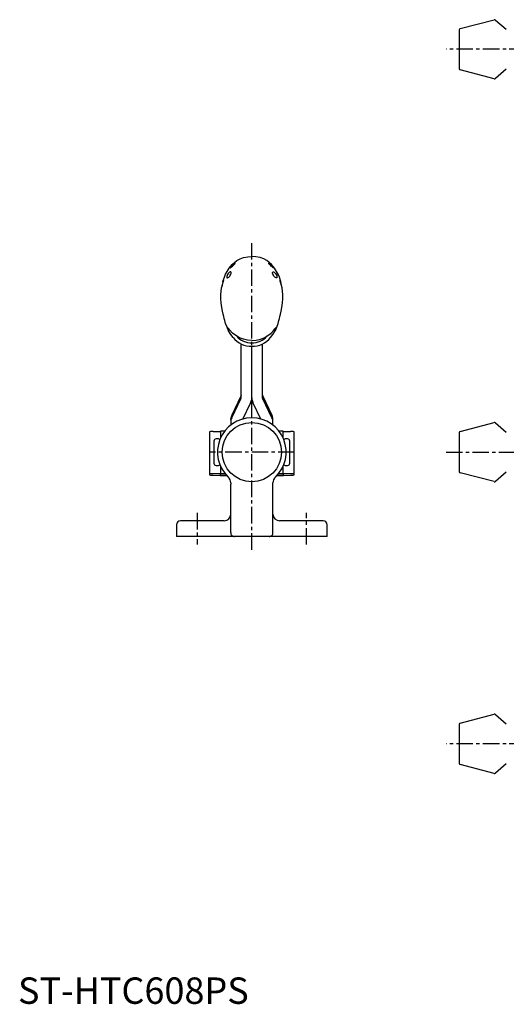
# Model space of a CAD drawing. Extents: x 1 to 494, y 0 to 390.
# Drawn here: x 1 to 185, y 0 to 373 of the extents above; entities that cross this region are included whole.
import ezdxf

# ---------------------------------------------------------------- set-up
doc = ezdxf.new("R2010")
doc.units = 0
doc.header["$LTSCALE"] = 5
doc.linetypes.add('CENTER', pattern=[2, 1.25, -0.25, 0.25, -0.25])
doc.layers.get('0').update_dxf_attribs({"linetype": 'CONTINUOUS'})
doc.layers.add('1', color=1, linetype='CENTER')
doc.styles.add('STANDARD1', font='txt')

msp = doc.modelspace()

# ---------------------------------------------------------------- linework, layer by layer
for p, q in [((167.37, 369.47), (180.24, 372.81)), ((180.69, 372.71), (184.79, 369.23)), ((166.99, 368.99), (166.99, 354.26)), ((180.24, 350.44), (167.37, 353.78)), ((184.79, 354.03), (180.69, 350.55)), ((84.5, 229.6), (84.5, 249.99)), ((92.5, 229.6), (92.5, 249.99)), ((88.5, 229.6), (88.5, 249.11)), ((84.32, 230.2), (80.88, 222.95)), ((80.88, 221.98), (84.32, 229.22)), ((84.5, 230.58), (84.32, 230.2)), ((84.32, 229.22), (84.5, 229.6)), ((84.5, 230.58), (84.5, 230.58)), ((84.5, 229.6), (84.5, 229.61)), ((85.1, 221.55), (87.95, 227.53)), ((87.95, 227.53), (88.12, 227.91)), ((88.5, 229.6), (88.4, 228.74)), ((88.6, 228.74), (88.5, 229.6)), ((89.05, 227.53), (88.88, 227.91)), ((91.9, 221.55), (89.05, 227.53)), ((92.5, 230.58), (92.68, 230.2)), ((92.5, 230.58), (92.5, 230.58)), ((92.5, 229.61), (92.5, 229.6)), ((92.68, 229.22), (92.5, 229.6)), ((92.68, 230.2), (96.12, 222.95)), ((96.12, 221.98), (92.68, 229.22)), ((80.5, 221.28), (80.51, 221.6)), ((80.5, 221.28), (80.5, 219.25)), ((96.5, 219.25), (96.5, 221.28)), ((167.37, 216.85), (180.24, 220.18)), ((180.69, 220.08), (184.79, 216.6)), ((72.5, 216.74), (72.5, 200.36)), ((73.92, 216.8), (76.65, 216.85)), ((78.25, 217), (76.65, 217)), ((76.65, 217), (76.65, 214.35)), ((100.35, 217), (98.75, 217)), ((100.35, 214.35), (100.35, 217)), ((100.35, 216.85), (103.08, 216.8)), ((104.5, 200.36), (104.5, 216.74)), ((166.99, 216.36), (166.99, 201.64)), ((74.15, 213.2), (74.15, 204.8)), ((75.85, 214), (74.95, 214)), ((102.05, 214), (101.15, 214)), ((102.85, 204.8), (102.85, 213.2)), ((74.95, 204), (75.85, 204)), ((76.65, 203.65), (76.65, 201)), ((100.35, 201), (100.35, 203.65)), ((101.15, 204), (102.05, 204)), ((73.87, 200.3), (76.5, 200.25)), ((76.65, 200.85), (73.92, 200.8)), ((78.43, 200.77), (76.5, 200.74)), ((76.5, 200.74), (76.5, 200.36)), ((76.5, 200.36), (78.82, 200.32)), ((76.5, 200.25), (76.5, 200.1)), ((76.5, 200.1), (79.02, 200.1)), ((76.5, 200.1), (76.5, 200.1)), ((76.65, 200.85), (76.65, 201)), ((97.98, 200.1), (100.5, 200.1)), ((98.18, 200.32), (100.5, 200.36)), ((100.5, 200.74), (98.57, 200.77)), ((100.35, 200.85), (100.35, 201)), ((103.08, 200.8), (100.35, 200.85)), ((100.5, 200.36), (100.5, 200.74)), ((100.5, 200.25), (103.13, 200.3)), ((100.5, 200.1), (100.5, 200.25)), ((100.5, 200.1), (100.5, 200.1)), ((180.24, 197.82), (167.37, 201.15)), ((184.79, 201.4), (180.69, 197.92)), ((80.5, 197.38), (80.5, 196.88)), ((80.5, 178.55), (80.5, 196.88)), ((96.5, 196.88), (96.5, 197.38)), ((96.5, 178.55), (96.5, 196.88)), ((78, 183), (61.5, 183)), ((115.5, 183), (99, 183)), ((60, 181.5), (60, 177)), ((117, 177), (117, 181.5)), ((117, 177), (60, 177)), ((167.37, 106.35), (180.24, 109.68)), ((180.69, 109.58), (184.79, 106.1)), ((166.99, 105.86), (166.99, 91.14)), ((180.24, 87.32), (167.37, 90.65)), ((184.79, 90.9), (180.69, 87.42))]:
    msp.add_line(p, q)
at = {"flags": 128}
for points in [[(77.58, 273.65), (77.67, 274.04), (78.09, 275.28), (78.57, 276.41), (79.11, 277.45), (79.9, 278.68), (81.11, 280.11), (82.88, 281.54), (84.02, 282.18), (85.37, 282.7), (86.95, 283.04), (88.5, 283.13)], [(82.12, 280.72), (81.99, 280.7), (81.77, 280.58), (81.47, 280.36), (81.17, 280.09), (80.84, 279.76), (80.57, 279.44), (80.37, 279.17), (80.25, 278.96), (80.24, 278.85), (80.25, 278.84), (80.37, 278.86), (80.58, 279), (80.85, 279.2), (81.18, 279.49), (81.5, 279.8), (81.79, 280.11), (82.01, 280.38), (82.13, 280.58), (82.14, 280.7), (82.12, 280.72)], [(99.42, 273.65), (99.33, 274.04), (98.91, 275.28), (98.43, 276.41), (97.89, 277.45), (97.1, 278.68), (95.89, 280.11), (94.12, 281.54), (92.98, 282.18), (91.63, 282.7), (90.05, 283.04), (88.5, 283.13)], [(94.88, 280.72), (95.01, 280.7), (95.23, 280.58), (95.53, 280.36), (95.83, 280.09), (96.16, 279.76), (96.43, 279.44), (96.63, 279.17), (96.75, 278.96), (96.76, 278.85), (96.75, 278.84), (96.63, 278.86), (96.42, 279), (96.15, 279.2), (95.82, 279.49), (95.5, 279.8), (95.21, 280.11), (94.99, 280.38), (94.87, 280.58), (94.86, 280.7), (94.88, 280.72)], [(80.48, 277.28), (80.28, 277.29), (80.04, 277.18), (79.76, 276.94), (79.5, 276.63), (79.27, 276.25), (79.1, 275.86), (79.01, 275.52), (79, 275.23), (79.08, 275.06), (79.13, 275.03), (79.31, 275.01), (79.56, 275.13), (79.83, 275.35), (80.12, 275.68), (80.35, 276.04), (80.52, 276.41), (80.62, 276.77), (80.62, 277.06), (80.52, 277.25), (80.48, 277.28)], [(96.52, 277.28), (96.72, 277.29), (96.96, 277.18), (97.24, 276.94), (97.5, 276.63), (97.73, 276.25), (97.9, 275.86), (97.99, 275.52), (98, 275.23), (97.92, 275.06), (97.87, 275.03), (97.69, 275.01), (97.44, 275.13), (97.17, 275.35), (96.88, 275.68), (96.65, 276.04), (96.48, 276.41), (96.38, 276.77), (96.38, 277.06), (96.48, 277.25), (96.52, 277.28)], [(77.1, 271.57), (77.1, 271.57), (77.14, 271.64), (77.21, 271.85), (77.31, 272.15), (77.43, 272.55), (77.55, 272.99), (77.66, 273.41), (77.73, 273.77), (77.76, 274.01), (77.76, 274.13), (77.75, 274.14), (77.75, 274.14)], [(99.9, 271.57), (99.9, 271.57), (99.86, 271.64), (99.79, 271.85), (99.69, 272.15), (99.57, 272.55), (99.45, 272.99), (99.34, 273.41), (99.27, 273.77), (99.24, 274.01), (99.24, 274.13), (99.25, 274.14), (99.25, 274.14)], [(81.41, 252.41), (80.51, 253.63), (79.7, 255.02), (79.1, 256.32), (78.55, 257.77), (78.23, 258.84), (78.04, 259.6), (77.85, 260.34), (77.62, 261.28), (77.37, 262.43), (77.12, 263.78), (76.9, 265.52), (76.8, 267.1), (76.8, 268.61), (77.04, 271.24), (77.1, 271.57)], [(95.59, 252.41), (96.49, 253.63), (97.3, 255.02), (97.9, 256.32), (98.45, 257.77), (98.77, 258.84), (98.96, 259.6), (99.15, 260.34), (99.38, 261.28), (99.63, 262.43), (99.88, 263.78), (100.1, 265.52), (100.2, 267.1), (100.2, 268.61), (99.96, 271.24), (99.9, 271.57)], [(79.32, 256.24), (79.25, 256.3), (79.22, 256.26), (79.25, 256.12), (79.43, 255.65), (79.7, 255.02)], [(88.5, 251.33), (86.88, 251.44), (85.28, 251.79), (83.78, 252.36), (82.39, 253.15), (81.19, 254.1), (80.19, 255.16), (79.77, 255.68), (79.44, 256.11), (79.32, 256.24)], [(88.5, 251.33), (90.12, 251.44), (91.72, 251.79), (93.22, 252.36), (94.61, 253.15), (95.81, 254.1), (96.81, 255.16), (97.23, 255.68), (97.56, 256.11), (97.68, 256.24)], [(97.68, 256.24), (97.75, 256.3), (97.78, 256.26), (97.75, 256.12), (97.57, 255.65), (97.3, 255.02)]]:
    msp.add_lwpolyline(points, dxfattribs=at)
msp.add_circle((88.5, 209), 11.2)
for centre, radius, start, end in [((167.49, 368.99), 0.5, 104.5345, 180), ((180.37, 372.33), 0.5, 49.6355, 104.5345), ((167.49, 354.26), 0.5, 180, 255.4655), ((180.37, 350.93), 0.5, 255.4655, 310.3645), ((90.26, 269.64), 13.3, 160.2101, 171.6339), ((86.74, 269.64), 13.3, 8.3661, 19.7899), ((88.39, 258.12), 9.01, 219.2656, 270.7134), ((88.31, 257.81), 7.38, 221.4587, 271.4531), ((88.69, 257.81), 7.38, 268.5469, 318.5413), ((88.61, 258.12), 9.01, 269.2866, 320.7344), ((84.49, 230.59), 0.00996, 334.9996, 347.5575), ((84.49, 229.61), 0.0101, 335.0626, 347.3683), ((84.5, 229.61), 4, 334.9786, 347.4885), ((92.5, 229.61), 4, 192.5115, 205.0214), ((92.51, 230.59), 0.0102, 192.6062, 204.8831), ((92.51, 229.61), 0.0104, 192.7973, 204.8183), ((88.5, 209), 13, 313.4325, 226.5675), ((84.44, 220.3), 3.94, 154.7695, 179.9963), ((84.44, 221.28), 3.94, 154.7716, 175.2837), ((92.56, 221.28), 3.94, 4.7147, 25.2301), ((92.56, 220.3), 3.94, 0.0045, 25.2297), ((92.57, 221.28), 3.93, 0.0006, 4.7132), ((180.37, 219.7), 0.5, 49.635, 104.5347), ((73.71, 206), 10.8, 88.8547, 96.4239), ((76.65, 216.88), 0.0258, 268.6932, 276.5896), ((100.35, 216.88), 0.0258, 263.4056, 271.3102), ((103.29, 206), 10.8, 83.5761, 91.1453), ((167.49, 216.36), 0.5, 104.5345, 180), ((74.95, 213.2), 0.8, 90, 180), ((75.85, 213.2), 0.8, 45.7716, 90), ((101.15, 213.2), 0.8, 90, 134.2284), ((102.05, 213.2), 0.8, 0, 90), ((74.95, 204.8), 0.8, 180, 270), ((75.85, 204.8), 0.8, 270, 314.2284), ((101.15, 204.8), 0.8, 225.7716, 270), ((102.05, 204.8), 0.8, 270, 0), ((167.49, 201.64), 0.5, 180, 255.4655), ((73.71, 190), 10.8, 88.8543, 96.424), ((73.66, 210.49), 10.2, 263.4421, 271.1518), ((76.5, 200.71), 0.0262, 88.7435, 96.5393), ((76.5, 200.39), 0.0251, 263.3425, 271.1618), ((76.5, 200.22), 0.0262, 83.5672, 91.0611), ((76.65, 200.88), 0.0272, 268.8922, 276.3906), ((77.5, 197.38), 3, 0, 46.5675), ((99.5, 197.38), 3, 133.4325, 180), ((100.35, 200.88), 0.0272, 263.605, 271.1109), ((100.5, 200.71), 0.0261, 83.4564, 91.2594), ((100.5, 200.39), 0.025, 268.8328, 276.6644), ((100.5, 200.22), 0.0262, 88.9446, 96.4249), ((103.29, 190), 10.8, 83.576, 91.1457), ((103.34, 210.49), 10.2, 268.8482, 276.5579), ((180.37, 198.3), 0.5, 255.4654, 310.3648), ((61.5, 181.5), 1.5, 90, 180), ((78, 185.5), 2.5, 270, 0), ((99, 185.5), 2.5, 180, 270), ((115.5, 181.5), 1.5, 0, 90), ((82, 178.5), 1.5, 178.1643, 269.9843), ((95, 178.5), 1.5, 270.0157, 1.8357), ((180.37, 109.2), 0.5, 49.6355, 104.5345), ((167.49, 105.86), 0.5, 104.5345, 180), ((167.49, 91.14), 0.5, 180, 255.4655), ((180.37, 87.8), 0.5, 255.4655, 310.3645)]:
    msp.add_arc(centre, radius, start, end)
at = {"layer": '1'}
for p, q in [((392.19, 361.63), (161.99, 361.63)), ((88.5, 172), (88.5, 288.13)), ((104.7, 209), (72.3, 209)), ((161.99, 209), (277.25, 209)), ((67.8, 186), (67.8, 174)), ((109.2, 174), (109.2, 186)), ((392.19, 98.5), (161.99, 98.5))]:
    msp.add_line(p, q, dxfattribs=at)

# ---------------------------------------------------------------- texts
at = {"color": 3, "style": 'STANDARD1'}
msp.add_text('ST-HTC608PS', height=10, dxfattribs=at).set_placement((0, 0))

doc.saveas('drawing.dxf')
